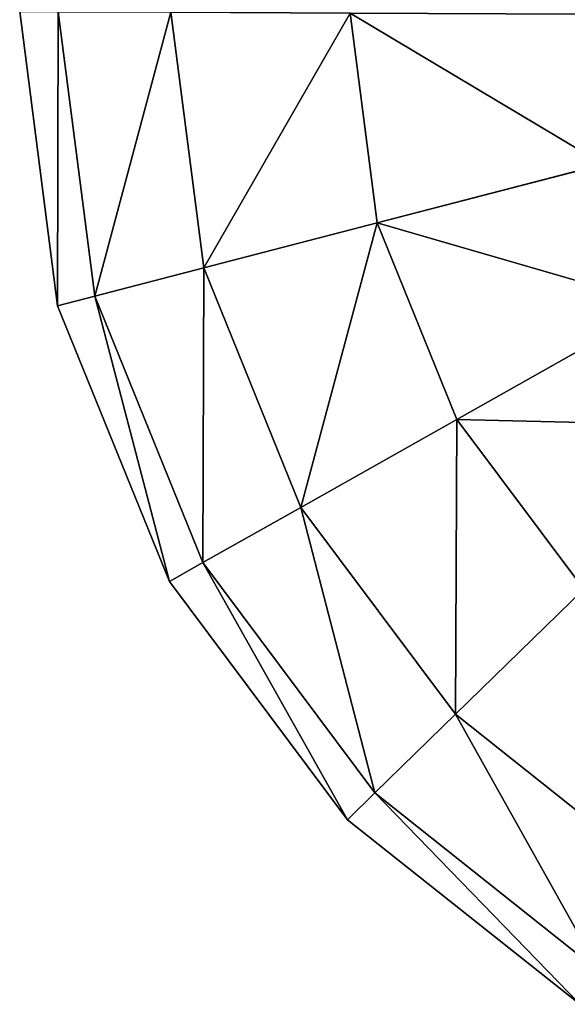
# Model space of a CAD drawing. Extents: x 424 to 2810, y -3241 to 3628.
# Drawn here: x 1136 to 1141, y -1420 to -1411 of the extents above; entities that cross this region are included whole.
import ezdxf

# ---------------------------------------------------------------- set-up
doc = ezdxf.new("R2010")
doc.units = 0
doc.header["$LTSCALE"] = 25.4
doc.layers.get('0').update_dxf_attribs({"color": 13, "linetype": 'CONTINUOUS'})

# ---------------------------------------------------------------- blocks, each defined once
blk = doc.blocks.new('GROUP_1')
at = {"color": 0}
for p, q in [((566.5938, 228.6456, 10), (566.2955, 231.2583, 10)), ((566.5938, 228.6456, 420), (566.2955, 231.2583, 420)), ((566.5938, 228.6456, 10), (566.2955, 231.2583, 10)), ((566.5938, 228.6456, 420), (566.2955, 231.2583, 420)), ((566.2536, 228.6499, 7.4118), (565.9652, 231.1753, 7.4118)), ((566.2536, 228.6499, 7.4118), (565.9652, 231.1753, 7.4118)), ((566.2536, 228.6499, 422.5882), (565.9652, 231.1753, 422.5882)), ((566.2536, 228.6499, 422.5882), (565.9652, 231.1753, 422.5882)), ((565.2559, 228.6623, 5), (564.9968, 230.932, 5)), ((565.2559, 228.6623, 5), (564.9968, 230.932, 5)), ((565.2559, 228.6623, 425), (564.9968, 230.932, 425)), ((565.2559, 228.6623, 425), (564.9968, 230.932, 425)), ((563.3999, 226.8216, 2.9289), (563.6689, 228.6821, 2.9289)), ((563.3999, 226.8216, 2.9289), (563.6689, 228.6821, 2.9289)), ((563.3999, 226.8216, 427.0711), (563.6689, 228.6821, 427.0711)), ((563.3999, 226.8216, 427.0711), (563.6689, 228.6821, 427.0711)), ((565.2559, 228.6623, 5), (563.6689, 228.6821, 2.9289)), ((565.2559, 228.6623, 5), (563.6689, 228.6821, 2.9289)), ((565.2559, 228.6623, 425), (563.6689, 228.6821, 427.0711)), ((565.2559, 228.6623, 425), (563.6689, 228.6821, 427.0711)), ((564.9282, 226.3955, 5), (565.2559, 228.6623, 5)), ((564.9282, 226.3955, 5), (565.2559, 228.6623, 5)), ((564.9282, 226.3955, 425), (565.2559, 228.6623, 425)), ((564.9282, 226.3955, 425), (565.2559, 228.6623, 425)), ((566.2536, 228.6499, 7.4118), (565.2559, 228.6623, 5)), ((566.2536, 228.6499, 7.4118), (565.2559, 228.6623, 5)), ((566.2536, 228.6499, 422.5882), (565.2559, 228.6623, 425)), ((566.2536, 228.6499, 422.5882), (565.2559, 228.6623, 425)), ((565.8889, 226.1277, 7.4118), (566.2536, 228.6499, 7.4118)), ((565.8889, 226.1277, 7.4118), (566.2536, 228.6499, 7.4118)), ((565.8889, 226.1277, 422.5882), (566.2536, 228.6499, 422.5882)), ((565.8889, 226.1277, 422.5882), (566.2536, 228.6499, 422.5882)), ((566.2165, 226.0363, 10), (566.5938, 228.6456, 10)), ((566.2165, 226.0363, 420), (566.5938, 228.6456, 420)), ((566.2165, 226.0363, 10), (566.5938, 228.6456, 10)), ((566.2165, 226.0363, 420), (566.5938, 228.6456, 420)), ((566.5938, 228.6456, 10), (566.2536, 228.6499, 7.4118)), ((566.5938, 228.6456, 10), (566.2536, 228.6499, 7.4118)), ((566.5938, 228.6456, 420), (566.2536, 228.6499, 422.5882)), ((566.5938, 228.6456, 420), (566.2536, 228.6499, 422.5882)), ((566.5938, 228.6456, 420), (566.5938, 228.6456, 10)), ((566.5938, 228.6456, 420), (566.5938, 228.6456, 10)), ((563.3999, 226.8216, 2.9289), (561.4083, 227.3769, 1.3397)), ((563.3999, 226.8216, 2.9289), (561.4083, 227.3769, 1.3397)), ((563.3999, 226.8216, 427.0711), (561.4083, 227.3769, 428.6603)), ((563.3999, 226.8216, 427.0711), (561.4083, 227.3769, 428.6603)), ((562.6675, 225.0903, 2.9289), (563.3999, 226.8216, 2.9289)), ((562.6675, 225.0903, 2.9289), (563.3999, 226.8216, 2.9289)), ((562.6675, 225.0903, 427.0711), (563.3999, 226.8216, 427.0711)), ((562.6675, 225.0903, 427.0711), (563.3999, 226.8216, 427.0711)), ((564.9282, 226.3955, 5), (563.3999, 226.8216, 2.9289)), ((564.9282, 226.3955, 5), (563.3999, 226.8216, 2.9289)), ((564.9282, 226.3955, 425), (563.3999, 226.8216, 427.0711)), ((564.9282, 226.3955, 425), (563.3999, 226.8216, 427.0711)), ((564.0358, 224.2862, 5), (564.9282, 226.3955, 5)), ((564.0358, 224.2862, 5), (564.9282, 226.3955, 5)), ((564.0358, 224.2862, 425), (564.9282, 226.3955, 425)), ((564.0358, 224.2862, 425), (564.9282, 226.3955, 425)), ((565.8889, 226.1277, 7.4118), (564.9282, 226.3955, 5)), ((565.8889, 226.1277, 7.4118), (564.9282, 226.3955, 5)), ((565.8889, 226.1277, 422.5882), (564.9282, 226.3955, 425)), ((565.8889, 226.1277, 422.5882), (564.9282, 226.3955, 425)), ((562.6675, 225.0903, 2.9289), (560.8843, 226.1384, 1.3397)), ((562.6675, 225.0903, 2.9289), (560.8843, 226.1384, 1.3397)), ((562.6675, 225.0903, 427.0711), (560.8843, 226.1384, 428.6603)), ((562.6675, 225.0903, 427.0711), (560.8843, 226.1384, 428.6603)), ((564.896, 223.7807, 7.4118), (565.8889, 226.1277, 7.4118)), ((564.896, 223.7807, 7.4118), (565.8889, 226.1277, 7.4118)), ((564.896, 223.7807, 422.5882), (565.8889, 226.1277, 422.5882)), ((564.896, 223.7807, 422.5882), (565.8889, 226.1277, 422.5882)), ((566.2165, 226.0363, 10), (565.8889, 226.1277, 7.4118)), ((566.2165, 226.0363, 10), (565.8889, 226.1277, 7.4118)), ((566.2165, 226.0363, 420), (565.8889, 226.1277, 422.5882)), ((566.2165, 226.0363, 420), (565.8889, 226.1277, 422.5882)), ((565.1893, 223.6082, 10), (566.2165, 226.0363, 10)), ((565.1893, 223.6082, 420), (566.2165, 226.0363, 420)), ((565.1893, 223.6082, 10), (566.2165, 226.0363, 10)), ((565.1893, 223.6082, 420), (566.2165, 226.0363, 420)), ((566.2165, 226.0363, 420), (566.2165, 226.0363, 10)), ((566.2165, 226.0363, 420), (566.2165, 226.0363, 10)), ((561.5216, 223.6062, 2.9289), (562.6675, 225.0903, 2.9289)), ((561.5216, 223.6062, 2.9289), (562.6675, 225.0903, 2.9289)), ((561.5216, 223.6062, 427.0711), (562.6675, 225.0903, 427.0711)), ((561.5216, 223.6062, 427.0711), (562.6675, 225.0903, 427.0711)), ((564.0358, 224.2862, 5), (562.6675, 225.0903, 2.9289)), ((564.0358, 224.2862, 5), (562.6675, 225.0903, 2.9289)), ((564.0358, 224.2862, 425), (562.6675, 225.0903, 427.0711)), ((564.0358, 224.2862, 425), (562.6675, 225.0903, 427.0711)), ((562.6396, 222.478, 5), (564.0358, 224.2862, 5)), ((562.6396, 222.478, 5), (564.0358, 224.2862, 5)), ((562.6396, 222.478, 425), (564.0358, 224.2862, 425)), ((562.6396, 222.478, 425), (564.0358, 224.2862, 425)), ((564.896, 223.7807, 7.4118), (564.0358, 224.2862, 5)), ((564.896, 223.7807, 7.4118), (564.0358, 224.2862, 5)), ((564.896, 223.7807, 422.5882), (564.0358, 224.2862, 425)), ((564.896, 223.7807, 422.5882), (564.0358, 224.2862, 425)), ((563.3425, 221.7687, 7.4118), (564.896, 223.7807, 7.4118)), ((563.3425, 221.7687, 7.4118), (564.896, 223.7807, 7.4118)), ((563.3425, 221.7687, 422.5882), (564.896, 223.7807, 422.5882)), ((563.3425, 221.7687, 422.5882), (564.896, 223.7807, 422.5882)), ((565.1893, 223.6082, 10), (564.896, 223.7807, 7.4118)), ((565.1893, 223.6082, 10), (564.896, 223.7807, 7.4118)), ((565.1893, 223.6082, 420), (564.896, 223.7807, 422.5882)), ((565.1893, 223.6082, 420), (564.896, 223.7807, 422.5882)), ((563.5822, 221.5268, 10), (565.1893, 223.6082, 10)), ((563.5822, 221.5268, 420), (565.1893, 223.6082, 420)), ((563.5822, 221.5268, 10), (565.1893, 223.6082, 10)), ((563.5822, 221.5268, 420), (565.1893, 223.6082, 420)), ((565.1893, 223.6082, 420), (565.1893, 223.6082, 10)), ((565.1893, 223.6082, 420), (565.1893, 223.6082, 10))]:
    blk.add_line(p, q, dxfattribs=at)
mesh = blk.add_polyface(dxfattribs=at)
corners = [(566.2536, 228.6499, 7.4118), (566.2955, 231.2583, 10), (566.5938, 228.6456, 10), (565.9652, 231.1753, 7.4118)]
mesh.append_faces([[corners[k] for k in face] for face in [(0, 1, 2), (1, 0, 3)]], dxfattribs={"vtx0": -1, "color": 0})
mesh = blk.add_polyface(dxfattribs=at)
corners = [(566.2955, 231.2583, 420), (566.2536, 228.6499, 422.5882), (566.5938, 228.6456, 420), (565.9652, 231.1753, 422.5882)]
mesh.append_faces([[corners[k] for k in face] for face in [(0, 1, 2), (1, 0, 3)]], dxfattribs={"vtx0": -1, "color": 0})
mesh = blk.add_polyface(dxfattribs=at)
corners = [(566.2955, 231.2583, 10), (566.5938, 228.6456, 420), (566.5938, 228.6456, 10), (566.2955, 231.2583, 420)]
mesh.append_faces([[corners[k] for k in face] for face in [(0, 1, 2), (1, 0, 3)]], dxfattribs={"vtx0": -1, "color": 0})
mesh = blk.add_polyface(dxfattribs=at)
corners = [(565.2559, 228.6623, 5), (565.9652, 231.1753, 7.4118), (566.2536, 228.6499, 7.4118), (564.9968, 230.932, 5)]
mesh.append_faces([[corners[k] for k in face] for face in [(0, 1, 2), (1, 0, 3)]], dxfattribs={"vtx0": -1, "color": 0})
mesh = blk.add_polyface(dxfattribs=at)
corners = [(565.9652, 231.1753, 422.5882), (565.2559, 228.6623, 425), (566.2536, 228.6499, 422.5882), (564.9968, 230.932, 425)]
mesh.append_faces([[corners[k] for k in face] for face in [(0, 1, 2), (1, 0, 3)]], dxfattribs={"vtx0": -1, "color": 0})
mesh = blk.add_polyface(dxfattribs=at)
corners = [(563.6689, 228.6821, 2.9289), (564.9968, 230.932, 5), (565.2559, 228.6623, 5), (563.4562, 230.545, 2.9289)]
mesh.append_faces([[corners[k] for k in face] for face in [(0, 1, 2), (1, 0, 3)]], dxfattribs={"vtx0": -1, "color": 0})
mesh = blk.add_polyface(dxfattribs=at)
corners = [(564.9968, 230.932, 425), (563.6689, 228.6821, 427.0711), (565.2559, 228.6623, 425), (563.4562, 230.545, 427.0711)]
mesh.append_faces([[corners[k] for k in face] for face in [(0, 1, 2), (1, 0, 3)]], dxfattribs={"vtx0": -1, "color": 0})
mesh = blk.add_polyface(dxfattribs=at)
corners = [(561.6007, 228.708, 1.3397), (563.3999, 226.8216, 2.9289), (561.4083, 227.3769, 1.3397), (563.6689, 228.6821, 2.9289)]
mesh.append_faces([[corners[k] for k in face] for face in [(0, 1, 2), (1, 0, 3)]], dxfattribs={"vtx0": -1, "color": 0})
mesh = blk.add_polyface(dxfattribs=at)
corners = [(563.3999, 226.8216, 427.0711), (561.6007, 228.708, 428.6603), (561.4083, 227.3769, 428.6603), (563.6689, 228.6821, 427.0711)]
mesh.append_faces([[corners[k] for k in face] for face in [(0, 1, 2), (1, 0, 3)]], dxfattribs={"vtx0": -1, "color": 0})
mesh = blk.add_polyface(dxfattribs=at)
corners = [(563.3999, 226.8216, 2.9289), (565.2559, 228.6623, 5), (564.9282, 226.3955, 5), (563.6689, 228.6821, 2.9289)]
mesh.append_faces([[corners[k] for k in face] for face in [(0, 1, 2), (1, 0, 3)]], dxfattribs={"vtx0": -1, "color": 0})
mesh = blk.add_polyface(dxfattribs=at)
corners = [(565.2559, 228.6623, 425), (563.3999, 226.8216, 427.0711), (564.9282, 226.3955, 425), (563.6689, 228.6821, 427.0711)]
mesh.append_faces([[corners[k] for k in face] for face in [(0, 1, 2), (1, 0, 3)]], dxfattribs={"vtx0": -1, "color": 0})
mesh = blk.add_polyface(dxfattribs=at)
corners = [(564.9282, 226.3955, 5), (566.2536, 228.6499, 7.4118), (565.8889, 226.1277, 7.4118), (565.2559, 228.6623, 5)]
mesh.append_faces([[corners[k] for k in face] for face in [(0, 1, 2), (1, 0, 3)]], dxfattribs={"vtx0": -1, "color": 0})
mesh = blk.add_polyface(dxfattribs=at)
corners = [(566.2536, 228.6499, 422.5882), (564.9282, 226.3955, 425), (565.8889, 226.1277, 422.5882), (565.2559, 228.6623, 425)]
mesh.append_faces([[corners[k] for k in face] for face in [(0, 1, 2), (1, 0, 3)]], dxfattribs={"vtx0": -1, "color": 0})
mesh = blk.add_polyface(dxfattribs=at)
corners = [(565.8889, 226.1277, 7.4118), (566.5938, 228.6456, 10), (566.2165, 226.0363, 10), (566.2536, 228.6499, 7.4118)]
mesh.append_faces([[corners[k] for k in face] for face in [(0, 1, 2), (1, 0, 3)]], dxfattribs={"vtx0": -1, "color": 0})
mesh = blk.add_polyface(dxfattribs=at)
corners = [(566.5938, 228.6456, 420), (565.8889, 226.1277, 422.5882), (566.2165, 226.0363, 420), (566.2536, 228.6499, 422.5882)]
mesh.append_faces([[corners[k] for k in face] for face in [(0, 1, 2), (1, 0, 3)]], dxfattribs={"vtx0": -1, "color": 0})
mesh = blk.add_polyface(dxfattribs=at)
corners = [(566.5938, 228.6456, 10), (566.2165, 226.0363, 420), (566.2165, 226.0363, 10), (566.5938, 228.6456, 420)]
mesh.append_faces([[corners[k] for k in face] for face in [(0, 1, 2), (1, 0, 3)]], dxfattribs={"vtx0": -1, "color": 0})
mesh = blk.add_polyface(dxfattribs=at)
corners = [(561.4083, 227.3769, 1.3397), (562.6675, 225.0903, 2.9289), (560.8843, 226.1384, 1.3397), (563.3999, 226.8216, 2.9289)]
mesh.append_faces([[corners[k] for k in face] for face in [(0, 1, 2), (1, 0, 3)]], dxfattribs={"vtx0": -1, "color": 0})
mesh = blk.add_polyface(dxfattribs=at)
corners = [(562.6675, 225.0903, 427.0711), (561.4083, 227.3769, 428.6603), (560.8843, 226.1384, 428.6603), (563.3999, 226.8216, 427.0711)]
mesh.append_faces([[corners[k] for k in face] for face in [(0, 1, 2), (1, 0, 3)]], dxfattribs={"vtx0": -1, "color": 0})
mesh = blk.add_polyface(dxfattribs=at)
corners = [(562.6675, 225.0903, 2.9289), (564.9282, 226.3955, 5), (564.0358, 224.2862, 5), (563.3999, 226.8216, 2.9289)]
mesh.append_faces([[corners[k] for k in face] for face in [(0, 1, 2), (1, 0, 3)]], dxfattribs={"vtx0": -1, "color": 0})
mesh = blk.add_polyface(dxfattribs=at)
corners = [(564.9282, 226.3955, 425), (562.6675, 225.0903, 427.0711), (564.0358, 224.2862, 425), (563.3999, 226.8216, 427.0711)]
mesh.append_faces([[corners[k] for k in face] for face in [(0, 1, 2), (1, 0, 3)]], dxfattribs={"vtx0": -1, "color": 0})
mesh = blk.add_polyface(dxfattribs=at)
corners = [(564.0358, 224.2862, 5), (565.8889, 226.1277, 7.4118), (564.896, 223.7807, 7.4118), (564.9282, 226.3955, 5)]
mesh.append_faces([[corners[k] for k in face] for face in [(0, 1, 2), (1, 0, 3)]], dxfattribs={"vtx0": -1, "color": 0})
mesh = blk.add_polyface(dxfattribs=at)
corners = [(565.8889, 226.1277, 422.5882), (564.0358, 224.2862, 425), (564.896, 223.7807, 422.5882), (564.9282, 226.3955, 425)]
mesh.append_faces([[corners[k] for k in face] for face in [(0, 1, 2), (1, 0, 3)]], dxfattribs={"vtx0": -1, "color": 0})
mesh = blk.add_polyface(dxfattribs=at)
corners = [(560.8843, 226.1384, 1.3397), (561.5216, 223.6062, 2.9289), (560.0645, 225.0766, 1.3397), (562.6675, 225.0903, 2.9289)]
mesh.append_faces([[corners[k] for k in face] for face in [(0, 1, 2), (1, 0, 3)]], dxfattribs={"vtx0": -1, "color": 0})
mesh = blk.add_polyface(dxfattribs=at)
corners = [(561.5216, 223.6062, 427.0711), (560.8843, 226.1384, 428.6603), (560.0645, 225.0766, 428.6603), (562.6675, 225.0903, 427.0711)]
mesh.append_faces([[corners[k] for k in face] for face in [(0, 1, 2), (1, 0, 3)]], dxfattribs={"vtx0": -1, "color": 0})
mesh = blk.add_polyface(dxfattribs=at)
corners = [(564.896, 223.7807, 7.4118), (566.2165, 226.0363, 10), (565.1893, 223.6082, 10), (565.8889, 226.1277, 7.4118)]
mesh.append_faces([[corners[k] for k in face] for face in [(0, 1, 2), (1, 0, 3)]], dxfattribs={"vtx0": -1, "color": 0})
mesh = blk.add_polyface(dxfattribs=at)
corners = [(566.2165, 226.0363, 420), (564.896, 223.7807, 422.5882), (565.1893, 223.6082, 420), (565.8889, 226.1277, 422.5882)]
mesh.append_faces([[corners[k] for k in face] for face in [(0, 1, 2), (1, 0, 3)]], dxfattribs={"vtx0": -1, "color": 0})
mesh = blk.add_polyface(dxfattribs=at)
corners = [(566.2165, 226.0363, 10), (565.1893, 223.6082, 420), (565.1893, 223.6082, 10), (566.2165, 226.0363, 420)]
mesh.append_faces([[corners[k] for k in face] for face in [(0, 1, 2), (1, 0, 3)]], dxfattribs={"vtx0": -1, "color": 0})
mesh = blk.add_polyface(dxfattribs=at)
corners = [(561.5216, 223.6062, 2.9289), (564.0358, 224.2862, 5), (562.6396, 222.478, 5), (562.6675, 225.0903, 2.9289)]
mesh.append_faces([[corners[k] for k in face] for face in [(0, 1, 2), (1, 0, 3)]], dxfattribs={"vtx0": -1, "color": 0})
mesh = blk.add_polyface(dxfattribs=at)
corners = [(564.0358, 224.2862, 425), (561.5216, 223.6062, 427.0711), (562.6396, 222.478, 425), (562.6675, 225.0903, 427.0711)]
mesh.append_faces([[corners[k] for k in face] for face in [(0, 1, 2), (1, 0, 3)]], dxfattribs={"vtx0": -1, "color": 0})
mesh = blk.add_polyface(dxfattribs=at)
corners = [(562.6396, 222.478, 5), (564.896, 223.7807, 7.4118), (563.3425, 221.7687, 7.4118), (564.0358, 224.2862, 5)]
mesh.append_faces([[corners[k] for k in face] for face in [(0, 1, 2), (1, 0, 3)]], dxfattribs={"vtx0": -1, "color": 0})
mesh = blk.add_polyface(dxfattribs=at)
corners = [(564.896, 223.7807, 422.5882), (562.6396, 222.478, 425), (563.3425, 221.7687, 422.5882), (564.0358, 224.2862, 425)]
mesh.append_faces([[corners[k] for k in face] for face in [(0, 1, 2), (1, 0, 3)]], dxfattribs={"vtx0": -1, "color": 0})
mesh = blk.add_polyface(dxfattribs=at)
corners = [(563.3425, 221.7687, 7.4118), (565.1893, 223.6082, 10), (563.5822, 221.5268, 10), (564.896, 223.7807, 7.4118)]
mesh.append_faces([[corners[k] for k in face] for face in [(0, 1, 2), (1, 0, 3)]], dxfattribs={"vtx0": -1, "color": 0})
mesh = blk.add_polyface(dxfattribs=at)
corners = [(565.1893, 223.6082, 420), (563.3425, 221.7687, 422.5882), (563.5822, 221.5268, 420), (564.896, 223.7807, 422.5882)]
mesh.append_faces([[corners[k] for k in face] for face in [(0, 1, 2), (1, 0, 3)]], dxfattribs={"vtx0": -1, "color": 0})
mesh = blk.add_polyface(dxfattribs=at)
corners = [(563.5822, 221.5268, 10), (565.1893, 223.6082, 420), (563.5822, 221.5268, 420), (565.1893, 223.6082, 10)]
mesh.append_faces([[corners[k] for k in face] for face in [(0, 1, 2), (1, 0, 3)]], dxfattribs={"vtx0": -1, "color": 0})
blk = doc.blocks.new('GROUP_2')
at = {"color": 0}
blk.add_blockref('GROUP_1', (0, 0, 20), dxfattribs=at)

msp = doc.modelspace()

# ---------------------------------------------------------------- block references
at = {"color": 13, "rotation": 225.0000000000377}
msp.add_blockref('GROUP_2', (1377.8452, -855.8766, -20), dxfattribs=at)

doc.saveas('drawing.dxf')
